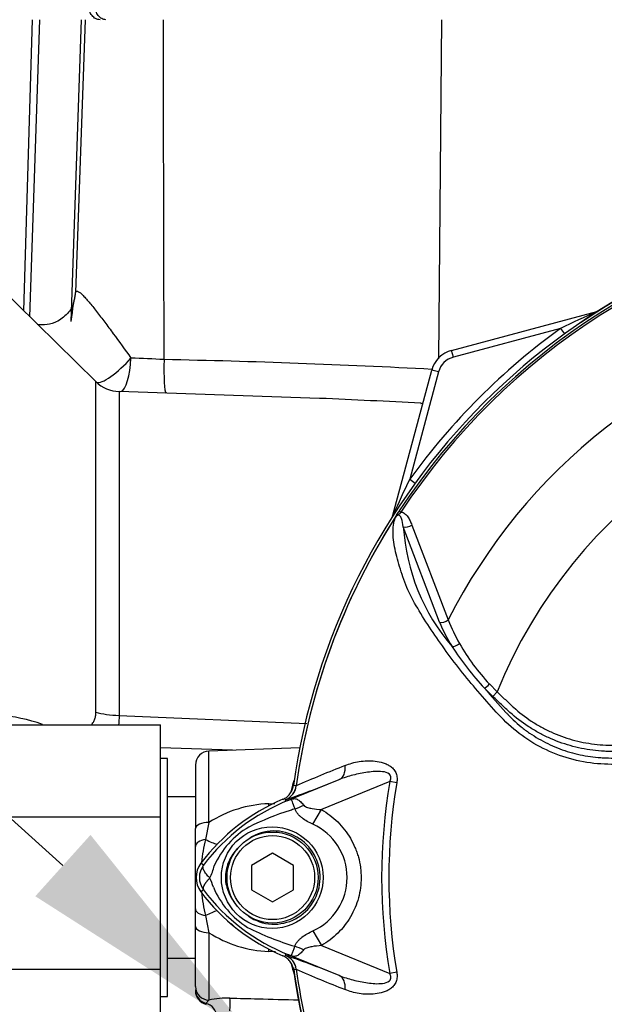
# Model space of a CAD drawing. Units: millimetres. Extents: x 0 to 594, y 0 to 420.
# Drawn here: x 110 to 120, y 204 to 222 of the extents above; entities that cross this region are included whole.
import ezdxf
from ezdxf import colors
from ezdxf.entities.mleader import LeaderData, LeaderLine
from ezdxf.math import Vec2, Vec3

# ---------------------------------------------------------------- set-up
doc = ezdxf.new("R2010")
doc.units = ezdxf.units.MM
for name, color, linetype in [('Default', 7, 'Continuous'), ('II0-55-ADPIMP4-S', 7, 'Continuous'), ('II45-01-STD', 7, 'Continuous'), ('II45-04SHW-STD', 7, 'Continuous'), ('PART5', 7, 'Continuous'), ('TSH-1', 7, 'Continuous')]:
    doc.layers.add(name, color=color, linetype=linetype)

# ---------------------------------------------------------------- blocks, each defined once
blk = doc.blocks.new('SE3')
at = {"layer": 'II0-55-ADPIMP4-S', "color": 7, "linetype": 'Continuous'}
for p, q in [((108.637, 209.315), (112.387, 209.315)), ((112.387, 207.677), (112.387, 209.315)), ((112.512, 208.716), (112.387, 208.716)), ((112.512, 204.466), (112.512, 208.716)), ((113.012, 208.032), (112.512, 208.032)), ((108.637, 207.677), (112.387, 207.677)), ((112.387, 204.953), (112.387, 207.677)), ((112.512, 205.15), (113.012, 205.15)), ((108.637, 204.953), (112.387, 204.953)), ((112.387, 203.867), (112.387, 204.953)), ((112.387, 204.466), (112.512, 204.466))]:
    blk.add_line(p, q, dxfattribs=at)
at = {"layer": 'II45-01-STD', "color": 7, "linetype": 'Continuous'}
for p, q in [((109.952, 216.705), (110.104, 221.903)), ((110.059, 216.6), (110.237, 221.903)), ((110.973, 221.903), (110.787, 216.516)), ((111.043, 221.903), (110.873, 217.033)), ((117.404, 221.903), (117.346, 215.851)), ((111.235, 215.444), (105.181, 221.394)), ((117.58, 216.001), (120.17, 216.695)), ((120.171, 216.692), (120.17, 216.695)), ((119.525, 216.393), (117.613, 215.88)), ((119.525, 216.393), (119.596, 216.296)), ((117.613, 215.88), (117.58, 216.001)), ((116.533, 213.058), (117.227, 215.648)), ((117.347, 215.615), (117.227, 215.648)), ((117.347, 215.615), (116.835, 213.702)), ((111.235, 209.545), (111.235, 215.444)), ((111.651, 215.266), (111.651, 209.485)), ((115.227, 215.141), (111.651, 215.266)), ((116.835, 213.702), (116.932, 213.632)), ((116.536, 213.057), (116.533, 213.058)), ((111.651, 209.485), (115.001, 209.34)), ((113.674, 208.864), (112.387, 208.909)), ((114.872, 208.906), (113.253, 208.849)), ((113.253, 207.575), (113.253, 208.849)), ((113.012, 208.6), (113.012, 207.466)), ((114.322, 207.908), (114.427, 207.913)), ((113.253, 207.575), (113.193, 207.271)), ((113.012, 207.148), (113.012, 207.466)), ((113.012, 206.034), (113.012, 207.148)), ((113.012, 205.716), (113.012, 206.034)), ((113.193, 205.911), (113.253, 205.607)), ((113.012, 204.644), (113.012, 205.716)), ((113.253, 205.607), (113.253, 204.402)), ((114.437, 205.268), (114.322, 205.273)), ((113.012, 204.586), (113.012, 204.571)), ((113.253, 204.402), (113.199, 204.345)), ((113.199, 204.345), (113.199, 204.328))]:
    blk.add_line(p, q, dxfattribs=at)
for centre, radius, start, end in [((126.637, 206.591), 11.985, 97.7028, 124.2975), ((120.105, 216.936), 0.25, 285, 290.7969), ((128.829, 197.177), 21.35, 113.9265, 115.8349), ((126.637, 206.591), 12.11, 125.9615, 144.0385), ((117.71, 215.518), 0.5, 105, 165), ((110.465, 178.756), 37.133, 86.9315, 87.8452), ((109.312, 64.018), 151.851, 87.00838, 88.81511), ((117.71, 215.518), 0.375, 105, 165), ((111.673, 215.89), 0.625, 225.5, 268), ((109.358, 77.656), 137.614, 86.80198, 87.5537), ((136.051, 204.398), 21.35, 154.1651, 156.0735), ((116.291, 213.123), 0.25, 339.2031, 345), ((109.214, 206.19), 3.313, 71.1379, 98.9481), ((113.262, 208.6), 0.25, 92, 180), ((114.395, 205.797), 2.113, 91.9847, 122.6988), ((115.766, 206.591), 2.661, 165.2039, 174.1741), ((115.766, 206.591), 2.661, 185.5327, 194.7961), ((115.949, 208.466), 3.547, 228.8283, 230.4845), ((114.392, 207.376), 2.104, 237.2315, 268.085), ((119.441, 206.215), 4.862, 193.8111, 196.2144), ((126.637, 206.591), 11.985, 187.7028, 214.2975), ((113.262, 204.571), 0.25, 180, 255.5225), ((113.58, 203.022), 1.418, 88.0922, 103.3418)]:
    blk.add_arc(centre, radius, start, end, dxfattribs=at)
for centre, major_axis, ratio, start_param, end_param in [((110.559, 206.191), (0.385, 11.001), 0.034878, 0.171651, 0.353852), ((110.248, 217.055), (-0.608, 0.145), 0.984717, 3.107811, 3.343218), ((120.139, 216.81), (-0.067, 0.105), 0.803166, 2.768517, 2.856009), ((111.673, 215.885), (0.436, 0.448), 0.244404, 3.252437, 4.898218), ((111.673, 215.885), (0.015, 0.625), 0.301903, 3.263234, 4.684919), ((112.515, 215.858), (0.023, 0.625), 0.09868, 1.609399, 3.053094), ((117.057, 215.678), (-0.045, -0.623), 0.460472, 0.08162, 0.203629), ((116.418, 213.089), (-0.105, 0.067), 0.803166, 3.427176, 3.514668), ((111.673, 209.694), (-0.625, 0), 0.33366, 0.794125, 1.53589), ((114.295, 208.339), (0.039, -0.749), 0.005908, 0.896451, 0.958725), ((113.262, 207.466), (0.25, 0), 0.435641, 1.605703, 3.141593), ((113.262, 207.148), (0.25, 0), 0.511593, 1.850608, 3.141593), ((112.986, 207.639), (0.601, -0.449), 0.266384, -1.02897, -0.636764), ((113.262, 206.034), (0.25, 0), 0.511593, 3.141593, 4.432577), ((112.986, 205.543), (0.601, 0.449), 0.266384, 0.636764, 1.02897), ((113.262, 205.716), (-0.25, 0), 0.435641, 0, 1.53589), ((114.295, 204.843), (0.039, 0.749), 0.005908, -0.958725, -0.896451), ((113.262, 204.644), (-0.25, 0), 0.969236, 0, 1.53589), ((113.262, 204.586), (-0.25, 0), 0.992531, 0, 1.318116), ((113.619, 204.203), (0.006, 0.25), 0.035225, 4.746946, 5.956632), ((113.137, 204.105), (-0.25, 0), 0.992531, 3.141593, 4.459709)]:
    blk.add_ellipse(centre, major_axis=major_axis, ratio=ratio, start_param=start_param, end_param=end_param, dxfattribs=at)
for points in [[(112.453, 215.837), (112.448, 217.859), (112.444, 219.881), (112.439, 221.903)], [(111.651, 209.485), (111.65, 209.424), (111.646, 209.366), (111.639, 209.31)]]:
    blk.add_open_spline(points, degree=3, dxfattribs=at)
for points, knots in [([(110.873, 217.033), (110.877, 217.056), (110.889, 217.064), (110.921, 217.053), (110.934, 217.045), (110.963, 217.023), (110.979, 217.009), (111.013, 216.975), (111.032, 216.956), (111.071, 216.912), (111.092, 216.888), (111.156, 216.813), (111.201, 216.756), (111.272, 216.665), (111.296, 216.634), (111.345, 216.57), (111.369, 216.537), (111.444, 216.438), (111.494, 216.369), (111.648, 216.159), (111.754, 216.013), (111.861, 215.864)], [0, 0, 0, 0, 0.125, 0.125, 0.1875, 0.1875, 0.25, 0.25, 0.3125, 0.3125, 0.375, 0.375, 0.5, 0.5, 0.5625, 0.5625, 0.625, 0.625, 0.75, 0.75, 1, 1, 1, 1]), ([(110.844, 216.892), (110.839, 216.866), (110.823, 216.781), (110.709, 216.618), (110.523, 216.493), (110.329, 216.45), (110.225, 216.457), (110.185, 216.464)], [0, 0, 0, 0, 0.0300044, 0.1158325, 0.212216, 0.2866881, 0.3453763, 0.3453763, 0.3453763, 0.3453763]), ([(111.157, 209.314), (111.166, 209.326), (111.175, 209.338), (111.194, 209.369), (111.203, 209.388), (111.219, 209.429), (111.225, 209.45), (111.233, 209.496), (111.235, 209.52), (111.235, 209.545)], [0.7646694, 0.7646694, 0.7646694, 0.7646694, 0.8125, 0.8125, 0.875, 0.875, 0.9375, 0.9375, 1, 1, 1, 1]), ([(114.717, 208.117), (114.722, 208.134), (114.726, 208.151), (114.744, 208.222), (114.758, 208.273), (114.771, 208.322)], [0.04888442, 0.04888442, 0.04888442, 0.04888442, 0.0625, 0.0625, 0.10662168, 0.10662168, 0.10662168, 0.10662168]), ([(113.628, 204.439), (113.794, 204.435), (113.961, 204.431), (114.127, 204.427), (114.369, 204.42), (114.61, 204.414), (114.852, 204.408)], [0, 0, 0, 0, 0.3844536, 0.3844536, 0.3844536, 0.9421095, 0.9421095, 0.9421095, 0.9421095])]:
    blk.add_open_spline(points, degree=3, knots=knots, dxfattribs=at)
at = {"layer": 'II45-04SHW-STD', "color": 7, "linetype": 'Continuous'}
for radius, start, end in [(25, 5.777, 204.6769), (24.125, 7.0013, 205.6354)]:
    blk.add_arc((114.387, 228.653), radius, start, end, dxfattribs=at)
for points in [[(111.309, 221.903), (111.283, 221.903), (111.256, 221.91), (111.207, 221.935), (111.185, 221.954), (111.157, 221.988), (111.148, 222.001), (111.134, 222.028), (111.128, 222.043), (111.118, 222.073), (111.114, 222.089), (111.109, 222.121), (111.107, 222.137), (111.107, 222.153)], [(111.414, 221.903), (111.389, 221.903), (111.364, 221.91), (111.317, 221.935), (111.296, 221.954), (111.27, 221.988), (111.261, 222.001), (111.247, 222.028), (111.242, 222.043), (111.232, 222.073), (111.228, 222.089), (111.223, 222.121), (111.222, 222.137), (111.222, 222.153)]]:
    blk.add_open_spline(points, degree=3, knots=[0, 0, 0, 0, 0.25, 0.25, 0.5, 0.5, 0.625, 0.625, 0.75, 0.75, 0.875, 0.875, 1, 1, 1, 1], dxfattribs=at)
at = {"layer": 'PART5', "color": 7, "linetype": 'Continuous'}
for p, q in [((116.648, 213.134), (116.678, 213.114)), ((117.366, 211.149), (116.72, 212.854)), ((116.872, 212.883), (117.522, 211.189)), ((118.257, 210.046), (118.394, 209.904)), ((118.318, 209.823), (118.17, 209.97)), ((118.394, 209.904), (118.318, 209.823)), ((114.627, 207.952), (115.578, 208.341)), ((116.477, 208.303), (115.258, 207.805)), ((116.603, 208.282), (116.477, 208.303)), ((114.81, 208.226), (114.81, 208.227)), ((114.81, 208.227), (114.81, 208.226)), ((114.81, 208.227), (114.81, 208.227)), ((114.619, 207.98), (114.615, 207.98)), ((114.627, 207.952), (114.615, 207.98)), ((115.107, 207.543), (115.258, 207.805)), ((114.387, 207.024), (114.012, 206.807)), ((114.762, 206.807), (114.387, 207.024)), ((113.155, 206.812), (113.11, 206.846)), ((114.012, 206.807), (114.012, 206.374)), ((114.762, 206.374), (114.762, 206.807)), ((113.155, 206.37), (113.11, 206.336)), ((114.012, 206.374), (114.387, 206.158)), ((114.387, 206.158), (114.762, 206.374)), ((115.107, 205.639), (115.259, 205.377)), ((115.259, 205.377), (116.477, 204.879)), ((114.627, 205.23), (114.615, 205.202)), ((115.578, 204.841), (114.627, 205.23)), ((114.81, 204.956), (114.806, 204.955)), ((114.81, 204.955), (114.81, 204.956)), ((114.81, 204.955), (114.81, 204.955)), ((114.81, 204.955), (114.81, 204.955)), ((116.603, 204.9), (116.477, 204.879))]:
    blk.add_line(p, q, dxfattribs=at)
for centre, radius in [((114.381, 206.591), 0.907), ((114.387, 206.591), 0.812), ((114.387, 206.591), 0.75)]:
    blk.add_circle(centre, radius, dxfattribs=at)
for centre, radius, start, end in [((126.637, 206.591), 11.99, 97.8678, 172.1322), ((126.637, 206.591), 11.941, 98.1954, 146.7731), ((126.637, 206.591), 11.905, 98.1954, 146.7731), ((126.637, 206.591), 10.209, 103.2167, 153.2331), ((126.637, 206.591), 8.884, 21.8998, 158.1002), ((117.054, 212.638), 0.606, 141.7727, 143.3512), ((126.637, 206.591), 11.94, 147.5872, 172.1242), ((126.637, 206.591), 11.939, 147.6145, 172.1242), ((116.631, 212.947), 0.086, 149.3307, 153.13), ((120.355, 213.084), 3.642, 183.6218, 220.5837), ((120.292, 212.373), 3.171, 202.6994, 211.5295), ((120.332, 212.273), 3.012, 201.0987, 209.993), ((120.929, 212.582), 3.684, 209.515, 223.5065), ((122.427, 213.889), 5.787, 213.2706, 222.6296), ((129.082, 219.242), 14.32, 220.3529, 222.6514), ((122.425, 191.165), 18.684, 111.1599, 114.0528), ((108.922, 224.567), 17.538, 288.9564, 292.303), ((126.637, 206.591), 10.303, 170.4332, 189.5668), ((126.637, 206.591), 10.175, 170.4332, 189.5668), ((114.5, 208.269), 0.312, 292.3555, 352.2166), ((114.5, 208.269), 0.313, 292.3223, 352.1553), ((114.262, 203.789), 4.471, 83.0072, 83.6054), ((115.949, 204.716), 3.55, 112.8437, 143.1301), ((115.997, 204.66), 3.565, 111.8218, 142.8745), ((113.983, 204.026), 4.004, 81.3503, 81.5438), ((118.753, 197.765), 10.991, 111.7508, 112.0499), ((115.917, 204.701), 3.498, 110.8565, 111.654), ((116.141, 203.175), 4.834, 107.3147, 116.7268), ((116.184, 203.16), 4.861, 106.6897, 107.7497), ((114.71, 206.206), 1.486, 120.0415, 156.4977), ((114.672, 206.591), 1.046, 294.5566, 65.4587), ((113.449, 206.591), 0.425, 143.1301, 216.8699), ((113.45, 206.591), 0.368, 143.1433, 216.8575), ((112.332, 207.049), 1.046, 333.5701, 346.1885), ((112.068, 206.025), 1.324, 17.2033, 24.9162), ((115.949, 208.466), 3.55, 216.8699, 247.1563), ((115.998, 208.523), 3.567, 217.1339, 248.1584), ((114.774, 207.027), 1.565, 202.9411, 237.8346), ((116.253, 210.247), 5.099, 243.0412, 253.2635), ((113.983, 209.155), 4.004, 278.4562, 278.5793), ((108.922, 188.615), 17.538, 67.697, 71.0436), ((114.5, 204.913), 0.313, 7.8447, 67.6777), ((114.5, 204.913), 0.312, 7.7834, 67.6446), ((115.917, 208.481), 3.498, 248.346, 249.1326), ((118.753, 215.417), 10.991, 247.9501, 248.2452), ((114.262, 209.393), 4.471, 276.3946, 276.9928), ((126.637, 206.591), 11.99, 187.8678, 262.1322), ((122.425, 222.017), 18.684, 245.9472, 248.8401), ((126.637, 206.591), 11.939, 187.8758, 206.7261), ((126.637, 206.591), 11.94, 187.8758, 206.75)]:
    blk.add_arc(centre, radius, start, end, dxfattribs=at)
for centre, major_axis, ratio, start_param, end_param in [((116.797, 212.931), (0.118, 0.041), 0.618285, 3.807962, 5.16415), ((117.443, 211.229), (0.116, 0.048), 0.603658, 3.773091, 5.192509), ((117.665, 210.795), (0.107, 0.065), 0.445014, 3.689577, 4.999445), ((118.246, 210.051), (0.0897, 0.0871), 0.08855, 3.618953, 4.750787), ((115.459, 208.63), (0.114, -0.291), 0.662345, 0.023297, 1.182649), ((114.444, 208.551), (0.223, -0.584), 0.441519, 0.019452, 0.050961), ((114.825, 208.173), (-0.553, -0.292), 0.50249, 1.246839, 1.52175), ((114.82, 205.003), (-0.552, 0.293), 0.509867, 4.763672, 5.039948), ((114.443, 204.631), (0.224, 0.584), 0.441525, 6.232653, 6.263733), ((115.459, 204.552), (0.114, 0.291), 0.662345, 5.100537, 6.259888)]:
    blk.add_ellipse(centre, major_axis=major_axis, ratio=ratio, start_param=start_param, end_param=end_param, dxfattribs=at)
for points, knots in [([(121.309, 208.594), (121.142, 208.596), (120.975, 208.6), (120.641, 208.606), (120.474, 208.608), (120.14, 208.622), (119.975, 208.645), (119.646, 208.721), (119.484, 208.775), (119.023, 208.977), (118.74, 209.174), (118.39, 209.529), (118.281, 209.653), (118.063, 209.901), (117.957, 210.026), (117.649, 210.404), (117.459, 210.66), (117.196, 211.045), (117.112, 211.174), (116.956, 211.429), (116.882, 211.554), (116.795, 211.739), (116.77, 211.802), (116.725, 211.926), (116.703, 211.988), (116.642, 212.172), (116.608, 212.291), (116.555, 212.522), (116.539, 212.634), (116.536, 212.839), (116.549, 212.931), (116.577, 213.013)], [0, 0, 0, 0, 0.0625, 0.0625, 0.125, 0.125, 0.1875, 0.1875, 0.25, 0.25, 0.375, 0.375, 0.4375, 0.4375, 0.5, 0.5, 0.625, 0.625, 0.6875, 0.6875, 0.75, 0.75, 0.78125, 0.78125, 0.8125, 0.8125, 0.875, 0.875, 0.9375, 0.9375, 1, 1, 1, 1]), ([(116.557, 212.991), (116.561, 212.997), (116.565, 213.003), (116.571, 213.012), (116.573, 213.015), (116.577, 213.022), (116.579, 213.025), (116.582, 213.03), (116.584, 213.032), (116.587, 213.037), (116.588, 213.04), (116.593, 213.048), (116.596, 213.053), (116.607, 213.07), (116.615, 213.083), (116.631, 213.108), (116.639, 213.121), (116.648, 213.134)], [0, 0, 0, 0, 0.125, 0.125, 0.1875, 0.1875, 0.25, 0.25, 0.3125, 0.3125, 0.375, 0.375, 0.5, 0.5, 0.75, 0.75, 1, 1, 1, 1]), ([(116.678, 213.114), (116.669, 213.105), (116.659, 213.095), (116.645, 213.081), (116.64, 213.076), (116.63, 213.067), (116.625, 213.063), (116.614, 213.055), (116.608, 213.052), (116.599, 213.043), (116.594, 213.038), (116.581, 213.023), (116.574, 213.011), (116.567, 213)], [0, 0, 0, 0, 0.25, 0.25, 0.375, 0.375, 0.5, 0.5, 0.625, 0.625, 0.75, 0.75, 1, 1, 1, 1]), ([(116.72, 212.854), (116.712, 212.905), (116.704, 212.955), (116.679, 213.02), (116.67, 213.041), (116.643, 213.058), (116.63, 213.062), (116.6, 213.046), (116.587, 213.029), (116.577, 213.013)], [0, 0, 0, 0, 0.5, 0.5, 0.75, 0.75, 0.875, 0.875, 1, 1, 1, 1]), ([(116.678, 213.114), (116.706, 213.113), (116.729, 213.101), (116.769, 213.07), (116.786, 213.051), (116.816, 213.008), (116.829, 212.984), (116.852, 212.935), (116.862, 212.91), (116.872, 212.883)], [0, 0, 0, 0, 0.25, 0.25, 0.5, 0.5, 0.75, 0.75, 1, 1, 1, 1]), ([(116.567, 213), (116.564, 212.995), (116.561, 212.992), (116.557, 212.987), (116.556, 212.986), (116.555, 212.984), (116.554, 212.984), (116.554, 212.984), (116.554, 212.985), (116.555, 212.986)], [0, 0, 0, 0, 0.5, 0.5, 0.75, 0.75, 0.875, 0.875, 1, 1, 1, 1]), ([(118.394, 209.904), (118.443, 209.858), (118.516, 209.79), (118.59, 209.721), (118.638, 209.675), (118.663, 209.652), (118.787, 209.54), (118.892, 209.458), (119.059, 209.348), (119.116, 209.314), (119.234, 209.249), (119.294, 209.218), (119.48, 209.133), (119.606, 209.087), (119.863, 209.015), (119.995, 208.989), (120.196, 208.965), (120.263, 208.959), (120.365, 208.955), (120.399, 208.955), (120.467, 208.954), (120.773, 208.951), (121.078, 208.947), (121.35, 208.944)], [0, 0, 0, 0, 0.0625, 0.09375, 0.09375, 0.125, 0.125, 0.25, 0.25, 0.3125, 0.3125, 0.375, 0.375, 0.5, 0.5, 0.625, 0.625, 0.6875, 0.6875, 0.71875, 0.71875, 0.75, 1, 1, 1, 1]), ([(121.349, 208.829), (121.071, 208.833), (120.759, 208.836), (120.446, 208.84), (120.377, 208.841), (120.342, 208.842), (120.238, 208.848), (120.169, 208.854), (119.963, 208.88), (119.829, 208.908), (119.566, 208.983), (119.437, 209.031), (119.248, 209.117), (119.186, 209.148), (119.065, 209.215), (119.006, 209.251), (118.834, 209.363), (118.725, 209.447), (118.596, 209.562), (118.571, 209.586), (118.52, 209.633), (118.444, 209.704), (118.369, 209.776), (118.318, 209.823)], [0, 0, 0, 0, 0.25, 0.28125, 0.28125, 0.3125, 0.3125, 0.375, 0.375, 0.5, 0.5, 0.625, 0.625, 0.6875, 0.6875, 0.75, 0.75, 0.875, 0.875, 0.90625, 0.90625, 0.9375, 1, 1, 1, 1]), ([(118.55, 209.54), (118.561, 209.528), (118.571, 209.517), (118.593, 209.494), (118.625, 209.46), (118.659, 209.427), (118.727, 209.363), (118.774, 209.322), (118.871, 209.243), (118.922, 209.205), (119.026, 209.134), (119.078, 209.101), (119.24, 209.007), (119.352, 208.952), (119.527, 208.883), (119.586, 208.862), (119.706, 208.825), (119.767, 208.808), (119.95, 208.765), (120.073, 208.745), (120.227, 208.732), (120.258, 208.73), (120.32, 208.727), (120.351, 208.726), (120.444, 208.724), (120.506, 208.722), (120.817, 208.716), (121.065, 208.711), (121.314, 208.707)], [0, 0, 0, 0, 0.015625, 0.015625, 0.03125, 0.0625, 0.0625, 0.125, 0.125, 0.1875, 0.1875, 0.25, 0.25, 0.375, 0.375, 0.4375, 0.4375, 0.5, 0.5, 0.625, 0.625, 0.65625, 0.65625, 0.6875, 0.6875, 0.75, 0.75, 1, 1, 1, 1]), ([(115.681, 208.59), (115.72, 208.607), (115.76, 208.621), (115.845, 208.646), (115.889, 208.656), (115.979, 208.669), (116.026, 208.673), (116.12, 208.675), (116.168, 208.674), (116.265, 208.663), (116.314, 208.653), (116.385, 208.631), (116.408, 208.622), (116.454, 208.6), (116.476, 208.587), (116.517, 208.557), (116.537, 208.538), (116.561, 208.507), (116.569, 208.496), (116.582, 208.473), (116.588, 208.46), (116.602, 208.422), (116.607, 208.394), (116.61, 208.338), (116.608, 208.31), (116.603, 208.282)], [0, 0, 0, 0, 0.125, 0.125, 0.25, 0.25, 0.375, 0.375, 0.5, 0.5, 0.625, 0.625, 0.6875, 0.6875, 0.75, 0.75, 0.8125, 0.8125, 0.84375, 0.84375, 0.875, 0.875, 0.9375, 0.9375, 1, 1, 1, 1]), ([(116.477, 208.303), (116.488, 208.325), (116.496, 208.347), (116.498, 208.394), (116.489, 208.418), (116.44, 208.465), (116.393, 208.475), (116.26, 208.491), (116.17, 208.483), (115.994, 208.458), (115.907, 208.44), (115.738, 208.397), (115.656, 208.372), (115.578, 208.341)], [0, 0, 0, 0, 0.0625, 0.0625, 0.125, 0.125, 0.25, 0.25, 0.5, 0.5, 0.75, 0.75, 1, 1, 1, 1]), ([(114.571, 207.987), (114.597, 207.998), (114.62, 208.011), (114.662, 208.044), (114.682, 208.064), (114.714, 208.106), (114.728, 208.13), (114.749, 208.179), (114.756, 208.205), (114.76, 208.232)], [0, 0, 0, 0, 0.25, 0.25, 0.5, 0.5, 0.75, 0.75, 1, 1, 1, 1]), ([(114.788, 207.817), (114.768, 207.871), (114.753, 207.915), (114.734, 207.959), (114.729, 207.97), (114.72, 207.98), (114.716, 207.982), (114.702, 207.981), (114.688, 207.976), (114.672, 207.97)], [0, 0, 0, 0, 0.5, 0.5, 0.75, 0.75, 0.875, 0.875, 1, 1, 1, 1]), ([(114.68, 207.973), (114.688, 207.977), (114.697, 207.98), (114.713, 207.986), (114.721, 207.989), (114.742, 207.996), (114.754, 207.998), (114.776, 208), (114.786, 207.999), (114.806, 207.996), (114.816, 207.992), (114.835, 207.983), (114.845, 207.978), (114.865, 207.964), (114.875, 207.956), (114.905, 207.929), (114.925, 207.907), (114.944, 207.881)], [0, 0, 0, 0, 0.0625, 0.0625, 0.125, 0.125, 0.25, 0.25, 0.375, 0.375, 0.5, 0.5, 0.625, 0.625, 0.75, 0.75, 1, 1, 1, 1]), ([(115.107, 207.543), (115.038, 207.574), (114.972, 207.61), (114.899, 207.667), (114.885, 207.679), (114.859, 207.704), (114.847, 207.717), (114.825, 207.744), (114.816, 207.757), (114.799, 207.786), (114.793, 207.801), (114.788, 207.817)], [0, 0, 0, 0, 0.5, 0.5, 0.625, 0.625, 0.75, 0.75, 0.875, 0.875, 1, 1, 1, 1]), ([(114.944, 207.881), (114.952, 207.871), (114.963, 207.864), (114.986, 207.852), (114.999, 207.847), (115.038, 207.834), (115.065, 207.828), (115.146, 207.814), (115.202, 207.808), (115.258, 207.805)], [0, 0, 0, 0, 0.125, 0.125, 0.25, 0.25, 0.5, 0.5, 1, 1, 1, 1]), ([(115.258, 207.805), (115.365, 207.743), (115.462, 207.669), (115.593, 207.54), (115.635, 207.494), (115.71, 207.397), (115.745, 207.346), (115.807, 207.241), (115.834, 207.186), (115.87, 207.101), (115.881, 207.072), (115.901, 207.014), (115.91, 206.985), (115.935, 206.896), (115.947, 206.836), (115.959, 206.745), (115.962, 206.715), (115.966, 206.653), (115.967, 206.622), (115.968, 206.468), (115.951, 206.347), (115.903, 206.169), (115.883, 206.11), (115.835, 205.997), (115.808, 205.943), (115.746, 205.837), (115.711, 205.786), (115.636, 205.688), (115.595, 205.643), (115.508, 205.557), (115.462, 205.517), (115.364, 205.442), (115.312, 205.408), (115.259, 205.377)], [0, 0, 0, 0, 0.125, 0.125, 0.1875, 0.1875, 0.25, 0.25, 0.3125, 0.3125, 0.34375, 0.34375, 0.375, 0.375, 0.4375, 0.4375, 0.46875, 0.46875, 0.5, 0.5, 0.625, 0.625, 0.6875, 0.6875, 0.75, 0.75, 0.8125, 0.8125, 0.875, 0.875, 0.9375, 0.9375, 1, 1, 1, 1]), ([(113.959, 205.9), (114.08, 205.818), (114.225, 205.767), (114.519, 205.752), (114.667, 205.785), (114.928, 205.925), (115.038, 206.03), (115.19, 206.281), (115.233, 206.426), (115.239, 206.724), (115.201, 206.872), (115.056, 207.13), (114.95, 207.238), (114.695, 207.386), (114.545, 207.425), (114.251, 207.42), (114.106, 207.374), (113.981, 207.295)], [0, 0, 0, 0, 0.125, 0.125, 0.25, 0.25, 0.375, 0.375, 0.5, 0.5, 0.625, 0.625, 0.75, 0.75, 0.875, 0.875, 1, 1, 1, 1]), ([(113.765, 207.114), (113.734, 207.08), (113.705, 207.044), (113.654, 206.967), (113.631, 206.927), (113.593, 206.844), (113.577, 206.8), (113.554, 206.711), (113.548, 206.665), (113.546, 206.596), (113.546, 206.573), (113.549, 206.527), (113.552, 206.504), (113.565, 206.437), (113.577, 206.393), (113.602, 206.328), (113.611, 206.307), (113.631, 206.265), (113.642, 206.245), (113.676, 206.186), (113.702, 206.148), (113.731, 206.112)], [0, 0, 0, 0, 0.125, 0.125, 0.25, 0.25, 0.375, 0.375, 0.5, 0.5, 0.5625, 0.5625, 0.625, 0.625, 0.75, 0.75, 0.8125, 0.8125, 0.875, 0.875, 1, 1, 1, 1]), ([(113.269, 206.583), (113.257, 206.595), (113.246, 206.607), (113.225, 206.63), (113.215, 206.641), (113.197, 206.664), (113.189, 206.676), (113.175, 206.697), (113.169, 206.708), (113.159, 206.728), (113.155, 206.738), (113.149, 206.756), (113.148, 206.764), (113.146, 206.78), (113.146, 206.787), (113.148, 206.797), (113.149, 206.801), (113.152, 206.807), (113.153, 206.809), (113.155, 206.812)], [0, 0, 0, 0, 0.125, 0.125, 0.25, 0.25, 0.375, 0.375, 0.5, 0.5, 0.625, 0.625, 0.75, 0.75, 0.875, 0.875, 0.9375, 0.9375, 1, 1, 1, 1]), ([(113.269, 206.583), (113.266, 206.58), (113.261, 206.576), (113.254, 206.568), (113.246, 206.56), (113.239, 206.552), (113.231, 206.544), (113.224, 206.536), (113.217, 206.527), (113.21, 206.518), (113.203, 206.509), (113.196, 206.501), (113.189, 206.492), (113.183, 206.482), (113.177, 206.473), (113.172, 206.464), (113.167, 206.455), (113.162, 206.446), (113.158, 206.437), (113.155, 206.429), (113.152, 206.42), (113.15, 206.412), (113.148, 206.404), (113.148, 206.396), (113.148, 206.389), (113.149, 206.382), (113.152, 206.376), (113.154, 206.372), (113.155, 206.37)], [0, 0, 0, 0, 0.027104, 0.055109, 0.084017, 0.113827, 0.144542, 0.176161, 0.208685, 0.242116, 0.276454, 0.3117, 0.347856, 0.384921, 0.422898, 0.461786, 0.501588, 0.542304, 0.583935, 0.626483, 0.669948, 0.714332, 0.759636, 0.805861, 0.853009, 0.90108, 0.950077, 1, 1, 1, 1]), ([(114.784, 205.364), (114.789, 205.379), (114.796, 205.394), (114.813, 205.423), (114.823, 205.437), (114.845, 205.464), (114.857, 205.477), (114.884, 205.502), (114.898, 205.514), (114.942, 205.549), (114.974, 205.569), (115.039, 205.606), (115.073, 205.623), (115.107, 205.639)], [0, 0, 0, 0, 0.125, 0.125, 0.25, 0.25, 0.375, 0.375, 0.5, 0.5, 0.75, 0.75, 1, 1, 1, 1]), ([(114.671, 205.213), (114.679, 205.209), (114.687, 205.206), (114.7, 205.202), (114.704, 205.201), (114.711, 205.201), (114.714, 205.201), (114.718, 205.203), (114.72, 205.204), (114.727, 205.212), (114.732, 205.223), (114.744, 205.253), (114.751, 205.271), (114.766, 205.313), (114.775, 205.337), (114.784, 205.364)], [0, 0, 0, 0, 0.0625, 0.0625, 0.125, 0.125, 0.1875, 0.1875, 0.25, 0.25, 0.5, 0.5, 0.75, 0.75, 1, 1, 1, 1]), ([(114.941, 205.299), (114.922, 205.273), (114.902, 205.251), (114.872, 205.225), (114.863, 205.217), (114.843, 205.204), (114.833, 205.199), (114.814, 205.19), (114.804, 205.187), (114.784, 205.183), (114.774, 205.182), (114.752, 205.184), (114.741, 205.187), (114.72, 205.193), (114.712, 205.196), (114.696, 205.202), (114.688, 205.205), (114.679, 205.209)], [0, 0, 0, 0, 0.25, 0.25, 0.375, 0.375, 0.5, 0.5, 0.625, 0.625, 0.75, 0.75, 0.875, 0.875, 0.9375, 0.9375, 1, 1, 1, 1]), ([(115.259, 205.377), (115.202, 205.373), (115.146, 205.367), (115.063, 205.352), (115.036, 205.346), (114.997, 205.334), (114.984, 205.329), (114.96, 205.316), (114.949, 205.309), (114.941, 205.299)], [0, 0, 0, 0, 0.5, 0.5, 0.75, 0.75, 0.875, 0.875, 1, 1, 1, 1]), ([(114.76, 204.95), (114.756, 204.977), (114.749, 205.002), (114.728, 205.052), (114.714, 205.076), (114.682, 205.118), (114.662, 205.138), (114.62, 205.171), (114.597, 205.184), (114.571, 205.195)], [0, 0, 0, 0, 0.25, 0.25, 0.5, 0.5, 0.75, 0.75, 1, 1, 1, 1]), ([(115.578, 204.841), (115.657, 204.81), (115.738, 204.785), (115.906, 204.742), (115.994, 204.724), (116.17, 204.699), (116.26, 204.691), (116.393, 204.707), (116.44, 204.716), (116.488, 204.764), (116.498, 204.787), (116.496, 204.834), (116.488, 204.857), (116.477, 204.879)], [0, 0, 0, 0, 0.25, 0.25, 0.5, 0.5, 0.75, 0.75, 0.875, 0.875, 0.9375, 0.9375, 1, 1, 1, 1]), ([(116.603, 204.9), (116.608, 204.872), (116.61, 204.844), (116.607, 204.788), (116.602, 204.761), (116.588, 204.722), (116.582, 204.709), (116.569, 204.686), (116.561, 204.675), (116.537, 204.644), (116.518, 204.626), (116.476, 204.595), (116.454, 204.582), (116.409, 204.56), (116.385, 204.551), (116.314, 204.529), (116.265, 204.519), (116.168, 204.508), (116.12, 204.506), (116.024, 204.509), (115.977, 204.513), (115.887, 204.527), (115.843, 204.536), (115.76, 204.561), (115.72, 204.575), (115.681, 204.592)], [0, 0, 0, 0, 0.0625, 0.0625, 0.125, 0.125, 0.15625, 0.15625, 0.1875, 0.1875, 0.25, 0.25, 0.3125, 0.3125, 0.375, 0.375, 0.5, 0.5, 0.625, 0.625, 0.75, 0.75, 0.875, 0.875, 1, 1, 1, 1])]:
    blk.add_open_spline(points, degree=3, knots=knots, dxfattribs=at)

msp = doc.modelspace()

# ---------------------------------------------------------------- block references
at = {"layer": 'TSH-1'}
msp.add_blockref('SE3', (0, 0), dxfattribs=at)

# ---------------------------------------------------------------- leaders
at = {"layer": 'Default', "color": 7, "linetype": 'Continuous'}
ml = msp.add_multileader_mtext('Standard', dxfattribs=at)
ml.set_content('{\\pxsm0.9;\\fArial|b0||i0||c0|p34;\\W1.;M6 EARTH STUD \\PFITTED AS\\PREQUIRED\\P}', color=256)
ml.set_leader_properties()
ml.build(insert=Vec2(0, 0))
ml.multileader.update_dxf_attribs({"dogleg_length": 9.6, "arrow_head_size": 4.48})
ctx = ml.context
ctx.base_point, ctx.char_height, ctx.arrow_head_size, ctx.landing_gap_size = Vec3(31.44, 235.153), 3.2, 4.48, 1.12
notes = []
notes.append((ctx, [(0, (1, 1, 0), (79.577, 234.753), (-1, 0), 9.6, [(0, [(113.978, 203.809)], 0, [])])]))
ctx.mtext.insert = Vec3(33.44, 236.478)
for ctx, leaders in notes:
    for number, flags, end, landing, length, lines in leaders:
        leader = LeaderData()
        leader.index, (leader.has_last_leader_line, leader.has_dogleg_vector, leader.attachment_direction) = number, flags
        leader.last_leader_point, leader.dogleg_vector, leader.dogleg_length = Vec3(end), Vec3(landing), length
        for number, points, colour, breaks in lines:
            line = LeaderLine()
            line.index, line.vertices, line.color, line.breaks = number, Vec3.list(points), colors.encode_raw_color(colour), breaks
            leader.lines.append(line)
        ctx.leaders.append(leader)

doc.saveas('drawing.dxf')
